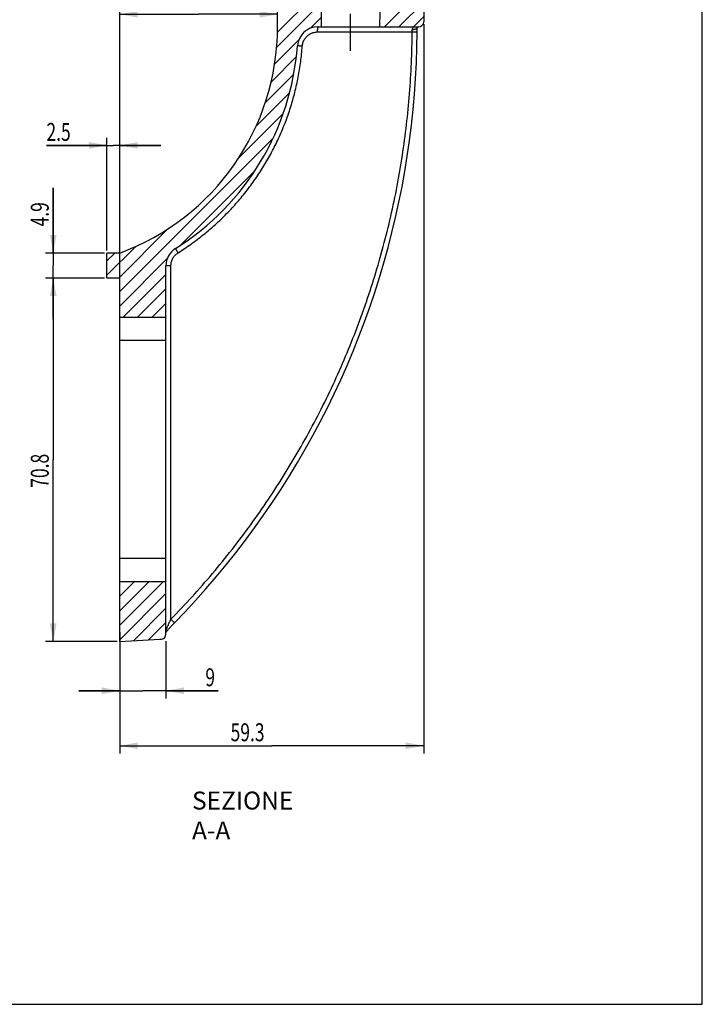
# Model space of a CAD drawing. Units: millimetres. Extents: x 0 to 210, y 0 to 297.
# Drawn here: x 77 to 210, y 0 to 192 of the extents above; entities that cross this region are included whole.
import ezdxf

# ---------------------------------------------------------------- set-up
doc = ezdxf.new("R2010")
doc.units = ezdxf.units.MM
doc.header["$LTSCALE"] = 19.36
doc.linetypes.add('CENTER', pattern=[0.6, 0.375, -0.075, 0.075, -0.075])
doc.layers.get('0').update_dxf_attribs({"linetype": 'CONTINUOUS'})
doc.layers.add('DEFAULT_1', color=7, linetype='CENTER')
doc.styles.get("Standard").update_dxf_attribs({"font": 'txt', "width": 0.7143})
doc.dimstyles.new('DIMSTYLE_1', dxfattribs={"dimtxt": 3.5, "dimasz": 3.5, "dimexe": 0.18, "dimexo": 0.0625, "dimgap": 0.09, "dimtad": 1, "dimdec": 3, "dimdsep": 46, "dimtxsty": 'STANDARD', "dimblk": '_FILLED', "dimblk1": '_FILLED', "dimblk2": '_FILLED', "dimcen": 0.09, "dimadec": 0, "dimazin": 0, "dimtp": 0.15, "dimtm": 0.15, "dimtfac": 1, "dimtdec": 3, "dimtofl": 0, "dimtmove": 0, "dimatfit": 3, "dimldrblk": '_FILLED', "dimfxl": 1, "dimtolj": 1, "dimarcsym": 0})
doc.dimstyles.new('DIMSTYLE_2', dxfattribs={"dimtxt": 3.5, "dimasz": 3.5, "dimexe": 0.18, "dimexo": 0.0625, "dimgap": 0.09, "dimtad": 1, "dimdec": 3, "dimdsep": 46, "dimtxsty": 'STANDARD', "dimblk": '_FILLED', "dimblk1": '_FILLED', "dimblk2": '_FILLED', "dimcen": 0.09, "dimadec": 0, "dimazin": 0, "dimtp": 0.1, "dimtm": 0.1, "dimtfac": 1, "dimtdec": 3, "dimtofl": 0, "dimtmove": 0, "dimatfit": 3, "dimldrblk": '_FILLED', "dimfxl": 1, "dimtolj": 1, "dimarcsym": 0})
doc.dimstyles.new('DIMSTYLE_5', dxfattribs={"dimtxt": 3.5, "dimasz": 3.5, "dimexe": 0.18, "dimexo": 0.0625, "dimgap": 0.09, "dimtad": 1, "dimdec": 1, "dimdsep": 46, "dimtxsty": 'STANDARD', "dimblk": '_FILLED', "dimblk1": '_FILLED', "dimblk2": '_FILLED', "dimcen": 0.09, "dimadec": 0, "dimazin": 0, "dimtp": 0.15, "dimtm": 0.15, "dimtfac": 1, "dimtdec": 1, "dimtofl": 0, "dimtmove": 0, "dimatfit": 3, "dimldrblk": '_FILLED', "dimfxl": 1, "dimtolj": 1, "dimarcsym": 0})
doc.dimstyles.new('DIMSTYLE_6', dxfattribs={"dimtxt": 3.5, "dimasz": 3.5, "dimexe": 0.18, "dimexo": 0.0625, "dimgap": 0.09, "dimtad": 1, "dimdec": 3, "dimdsep": 46, "dimtxsty": 'STANDARD', "dimblk": '_FILLED', "dimblk1": '_FILLED', "dimblk2": '_FILLED', "dimcen": 0.09, "dimadec": 0, "dimazin": 0, "dimtp": 0.05, "dimtm": 0.05, "dimtfac": 1, "dimtdec": 3, "dimtofl": 0, "dimtmove": 0, "dimatfit": 3, "dimldrblk": '_FILLED', "dimfxl": 1, "dimtolj": 1, "dimarcsym": 0})
doc.dimstyles.new('DIMSTYLE_7', dxfattribs={"dimtxt": 3.5, "dimasz": 3.5, "dimexe": 0.18, "dimexo": 0.0625, "dimgap": 0.09, "dimtad": 1, "dimdec": 1, "dimdsep": 46, "dimtxsty": 'STANDARD', "dimblk": '_FILLED', "dimblk1": '_FILLED', "dimblk2": '_FILLED', "dimcen": 0.09, "dimadec": 0, "dimazin": 0, "dimtp": 0.05, "dimtm": 0.05, "dimtfac": 1, "dimtdec": 1, "dimtofl": 0, "dimtmove": 0, "dimatfit": 3, "dimldrblk": '_FILLED', "dimfxl": 1, "dimtolj": 1, "dimarcsym": 0})

# ---------------------------------------------------------------- blocks, each defined once
blk = doc.blocks.new('_FILLED')
at = {"color": 0, "linetype": 'BYBLOCK'}
blk.add_solid([(0, 0), (-1, 0.186), (-1, -0.186)], dxfattribs=at)
blk = doc.blocks.new('*D7')
at = {"color": 2, "linetype": 'CONTINUOUS'}
for p, q in [((96.45, 72.56), (96.45, 59.62)), ((105.45, 70.77), (105.45, 59.62)), ((96.45, 61.12), (88.45, 61.12)), ((88.45, 61.12), (100.95, 61.12)), ((115.63, 61.12), (100.95, 61.12)), ((105.45, 61.12), (115.63, 61.12))]:
    blk.add_line(p, q, dxfattribs=at)
at = {"color": 2, "linetype": 'CONTINUOUS', "xscale": 3.5, "yscale": 3.5, "zscale": 3.5}
blk.add_blockref('_FILLED', (96.45, 61.12), dxfattribs=at)
at = {"color": 2, "linetype": 'CONTINUOUS', "xscale": 3.5, "yscale": 3.5, "zscale": 3.5, "rotation": 180}
blk.add_blockref('_FILLED', (105.45, 61.12), dxfattribs=at)
at = {"color": 2, "linetype": 'CONTINUOUS', "width": 0.7143}
blk.add_text('9', height=3.5, dxfattribs=at).set_placement((113.13, 62))
blk = doc.blocks.new('*D8')
at = {"color": 2, "linetype": 'CONTINUOUS'}
for p, q in [((155.7, 191.05), (155.7, 48.9)), ((96.45, 70.78), (96.45, 48.9)), ((96.45, 50.4), (126.08, 50.4)), ((155.7, 50.4), (126.08, 50.4))]:
    blk.add_line(p, q, dxfattribs=at)
at = {"color": 2, "linetype": 'CONTINUOUS', "xscale": 3.5, "yscale": 3.5, "zscale": 3.5, "rotation": 180}
blk.add_blockref('_FILLED', (96.45, 50.4), dxfattribs=at)
at = {"color": 2, "linetype": 'CONTINUOUS', "xscale": 3.5, "yscale": 3.5, "zscale": 3.5}
blk.add_blockref('_FILLED', (155.7, 50.4), dxfattribs=at)
at = {"color": 2, "linetype": 'CONTINUOUS', "width": 0.7143}
blk.add_text('59.3', height=3.5, dxfattribs=at).set_placement((118.05, 51.28))
blk = doc.blocks.new('*D9')
at = {"color": 2, "linetype": 'CONTINUOUS'}
for p, q in [((96.45, 129.94), (96.45, 194.49)), ((127.2, 191.05), (127.2, 194.49)), ((96.45, 192.99), (111.83, 192.99)), ((127.2, 192.99), (111.83, 192.99))]:
    blk.add_line(p, q, dxfattribs=at)
at = {"color": 2, "linetype": 'CONTINUOUS', "xscale": 3.5, "yscale": 3.5, "zscale": 3.5, "rotation": 180}
blk.add_blockref('_FILLED', (96.45, 192.99), dxfattribs=at)
at = {"color": 2, "linetype": 'CONTINUOUS', "xscale": 3.5, "yscale": 3.5, "zscale": 3.5}
blk.add_blockref('_FILLED', (127.2, 192.99), dxfattribs=at)
at = {"color": 2, "linetype": 'CONTINUOUS', "width": 0.7143}
blk.add_text('30.8', height=3.5, dxfattribs=at).set_placement((106.61, 193.87))
blk = doc.blocks.new('*D10')
at = {"color": 2, "linetype": 'CONTINUOUS'}
for p, q in [((93.95, 146.94), (93.95, 168.93)), ((96.45, 129.94), (96.45, 168.93)), ((93.95, 167.43), (82.15, 167.43)), ((82.15, 167.43), (95.2, 167.43)), ((104.45, 167.43), (95.2, 167.43)), ((96.45, 167.43), (104.45, 167.43))]:
    blk.add_line(p, q, dxfattribs=at)
at = {"color": 2, "linetype": 'CONTINUOUS', "xscale": 3.5, "yscale": 3.5, "zscale": 3.5}
blk.add_blockref('_FILLED', (93.95, 167.43), dxfattribs=at)
at = {"color": 2, "linetype": 'CONTINUOUS', "xscale": 3.5, "yscale": 3.5, "zscale": 3.5, "rotation": 180}
blk.add_blockref('_FILLED', (96.45, 167.43), dxfattribs=at)
at = {"color": 2, "linetype": 'CONTINUOUS', "width": 0.7143}
blk.add_text('2.5', height=3.5, dxfattribs=at).set_placement((82.15, 168.31))
blk = doc.blocks.new('*D11')
at = {"color": 2, "linetype": 'CONTINUOUS'}
for p, q in [((83.48, 146.44), (83.48, 159.13)), ((83.48, 159.13), (83.48, 144)), ((93.45, 146.44), (81.98, 146.44)), ((83.48, 133.56), (83.48, 144)), ((93.45, 141.56), (81.98, 141.56)), ((83.48, 141.56), (83.48, 133.56))]:
    blk.add_line(p, q, dxfattribs=at)
at = {"color": 2, "linetype": 'CONTINUOUS', "xscale": 3.5, "yscale": 3.5, "zscale": 3.5}
for p, rotation in [((83.48, 146.44), 270), ((83.48, 141.56), 90)]:
    blk.add_blockref('_FILLED', p, dxfattribs=dict(at, rotation=rotation))
at = {"color": 2, "linetype": 'CONTINUOUS', "width": 0.7143}
blk.add_text('4.9', height=3.5, rotation=90, dxfattribs=at).set_placement((82.61, 151.63))
blk = doc.blocks.new('*D13')
at = {"color": 2, "linetype": 'CONTINUOUS'}
for p, q in [((93.45, 141.56), (81.98, 141.56)), ((83.48, 141.56), (83.48, 106.15)), ((83.48, 70.74), (83.48, 106.15)), ((95.95, 70.74), (81.98, 70.74))]:
    blk.add_line(p, q, dxfattribs=at)
at = {"color": 2, "linetype": 'CONTINUOUS', "xscale": 3.5, "yscale": 3.5, "zscale": 3.5}
for p, rotation in [((83.48, 141.56), 90), ((83.48, 70.74), 270)]:
    blk.add_blockref('_FILLED', p, dxfattribs=dict(at, rotation=rotation))
at = {"color": 2, "linetype": 'CONTINUOUS', "width": 0.7143}
blk.add_text('70.8', height=3.5, rotation=90, dxfattribs=at).set_placement((82.61, 100.69))
blk = doc.blocks.new('*D14')
at = {"color": 2, "linetype": 'CONTINUOUS'}
for p, q in [((96.45, 142.06), (96.45, 286.77)), ((141.45, 253.24), (141.45, 286.77)), ((96.45, 285.27), (118.95, 285.27)), ((141.45, 285.27), (118.95, 285.27))]:
    blk.add_line(p, q, dxfattribs=at)
at = {"color": 2, "linetype": 'CONTINUOUS', "xscale": 3.5, "yscale": 3.5, "zscale": 3.5, "rotation": 180}
blk.add_blockref('_FILLED', (96.45, 285.27), dxfattribs=at)
at = {"color": 2, "linetype": 'CONTINUOUS', "xscale": 3.5, "yscale": 3.5, "zscale": 3.5}
blk.add_blockref('_FILLED', (141.45, 285.27), dxfattribs=at)
at = {"color": 2, "linetype": 'CONTINUOUS', "width": 0.7143}
blk.add_text('45', height=3.5, dxfattribs=at).set_placement((118.9, 286.15))

msp = doc.modelspace()

# ---------------------------------------------------------------- linework, layer by layer
at = {"color": 7, "linetype": 'CONTINUOUS'}
for p, q in [((210, 0), (210, 297)), ((135.803, 190.5451), (135.803, 201.7436)), ((147.2985, 201.7436), (147.103, 190.5451)), ((127.203, 190.5451), (127.203, 200.7436)), ((155.703, 200.7436), (155.703, 191.5451)), ((135.0574, 190.5451), (154.703, 190.5451)), ((135.0225, 189.5451), (153.4519, 189.5451)), ((153.4519, 189.5451), (154.417, 189.539)), ((93.953, 141.562), (93.953, 146.4436)), ((96.453, 146.4436), (93.953, 146.4436)), ((105.453, 72.1787), (105.453, 143.9679)), ((106.4181, 143.9679), (105.453, 143.9679)), ((106.4182, 75.0546), (106.4181, 143.9679)), ((96.453, 141.562), (93.953, 141.562)), ((96.453, 70.7436), (96.453, 141.562)), ((96.453, 133.9436), (105.453, 133.9436)), ((96.453, 129.4436), (105.453, 129.4436)), ((96.453, 86.9436), (105.453, 86.9436)), ((96.453, 82.4436), (105.453, 82.4436)), ((105.7348, 72.8598), (105.8012, 72.9394)), ((105.8012, 72.9394), (105.8727, 73.0238)), ((105.8727, 73.0238), (105.9491, 73.1127)), ((105.9491, 73.1127), (106.03, 73.2056)), ((106.03, 73.2056), (106.1152, 73.3023)), ((106.1152, 73.3023), (106.2047, 73.4026)), ((106.2047, 73.4026), (106.2984, 73.5066)), ((106.2984, 73.5066), (106.3964, 73.6141)), ((106.3964, 73.6141), (106.4985, 73.725)), ((106.4985, 73.725), (106.6047, 73.8391)), ((106.6047, 73.8391), (106.7148, 73.9562)), ((106.7148, 73.9562), (106.8288, 74.0763)), ((106.8288, 74.0763), (106.9466, 74.1992)), ((96.453, 70.7436), (104.2671, 71.1532)), ((104.6246, 71.1935), (104.6245, 71.1935)), ((105.6739, 72.7856), (105.7348, 72.8598)), ((0, 0), (210, 0))]:
    msp.add_line(p, q, dxfattribs=at)
at = {"color": 2, "linetype": 'CONTINUOUS'}
for p, q in [((135.803, 198.0974), (127.1883, 189.4827)), ((155.703, 198.1984), (148.0497, 190.5451)), ((135.803, 195.269), (127.026, 186.492)), ((155.703, 195.37), (150.8782, 190.5451)), ((135.803, 192.4405), (133.6516, 190.2891)), ((155.703, 192.5415), (153.7066, 190.5451)), ((131.3137, 187.9512), (126.6322, 183.2697)), ((130.8584, 184.6675), (125.9426, 179.7516)), ((130.3654, 181.3461), (124.8285, 175.8091)), ((129.5563, 177.7085), (123.0203, 171.1725)), ((128.3142, 173.638), (119.6067, 164.9305)), ((126.3533, 168.8487), (96.453, 138.9484)), ((122.7181, 162.385), (108.3541, 148.0211)), ((105.8126, 151.1364), (96.2382, 141.562)), ((99.5761, 147.7283), (93.953, 142.1053)), ((95.463, 146.4436), (93.953, 144.9337)), ((105.7101, 145.377), (96.453, 136.12)), ((105.453, 142.2915), (97.1051, 133.9436)), ((105.453, 139.4631), (99.9336, 133.9436)), ((105.453, 136.6347), (102.762, 133.9436)), ((96.5168, 82.4436), (96.453, 82.3799)), ((99.3453, 82.4436), (96.453, 79.5514)), ((102.1737, 82.4436), (96.453, 76.723)), ((105.0021, 82.4436), (96.453, 73.8946)), ((105.453, 80.0661), (96.453, 71.0661)), ((105.453, 77.2377), (99.0976, 70.8822)), ((105.453, 74.4093), (102.0824, 71.0387))]:
    msp.add_line(p, q, dxfattribs=at)
at = {"color": 7, "linetype": 'CONTINUOUS'}
for points in [[(154.417, 189.539), (154.4172, 189.5623), (154.4183, 189.6557), (154.42, 189.7484), (154.4225, 189.84), (154.4256, 189.9305), (154.4294, 190.0193), (154.4338, 190.1064), (154.4387, 190.1914), (154.4443, 190.2743), (154.4503, 190.3546), (154.4569, 190.4321), (154.4588, 190.4537)], [(154.4588, 190.4535), (154.465, 190.5182), (154.4679, 190.5451)], [(107.0986, 74.3557), (109.1699, 76.5145), (111.2344, 78.746), (113.2578, 81.0148), (115.2394, 83.3204), (117.1785, 85.6618), (119.0744, 88.0383), (120.9265, 90.4492), (122.7344, 92.8936), (124.4972, 95.3708), (126.2145, 97.88), (127.8856, 100.4202), (129.5101, 102.9906), (131.0873, 105.5904), (132.6167, 108.2187), (134.0978, 110.8746), (135.5301, 113.5572), (136.9131, 116.2656), (138.2464, 118.9989), (139.5295, 121.7562), (140.762, 124.5366), (141.9434, 127.3391), (143.0734, 130.1627), (144.1516, 133.0066), (145.1776, 135.8698), (146.151, 138.7513), (147.0716, 141.6501), (147.9391, 144.5653), (148.7531, 147.4959), (149.5133, 150.4409), (150.2196, 153.3994), (150.8717, 156.3703), (151.4693, 159.3526), (152.0124, 162.3453), (152.5006, 165.3474), (152.9338, 168.358), (153.3119, 171.3759), (153.6347, 174.4002), (153.9022, 177.43), (154.1143, 180.4642), (154.2708, 183.5019), (154.3718, 186.5419), (154.417, 189.539)], [(106.9466, 74.1992), (107.0682, 74.3246), (107.0986, 74.3557)], [(105.453, 72.5008), (105.4576, 72.5072), (105.4732, 72.5285), (105.4901, 72.5513), (105.5082, 72.5754), (105.5276, 72.6008), (105.5482, 72.6277), (105.5702, 72.6559), (105.5937, 72.6858), (105.6189, 72.7174), (105.6456, 72.7507), (105.6739, 72.7856)]]:
    msp.add_lwpolyline(points, dxfattribs=at)
for centre, radius, start, end in [((80.203, 190.5451), 47, 290.22726, 360), ((135.0574, 186.5451), 4, 90, 175.829352), ((154.703, 191.5451), 1, 270, 360), ((80.203, 190.5451), 51, 302.128385, 355.829352), ((109.453, 143.9679), 4, 122.128385, 180), ((104.1101, 74.1491), 3, 273, 279.874472), ((104.453, 72.1787), 1, 279.874518, 360)]:
    msp.add_arc(centre, radius, start, end, dxfattribs=at)
for points, knots in [([(135.0225, 189.5451), (135.0225, 189.5972), (135.0228, 189.7002), (135.024, 189.8516), (135.0261, 189.9953), (135.0289, 190.1281), (135.0324, 190.2462), (135.0362, 190.348), (135.0411, 190.4276), (135.0447, 190.4913), (135.0513, 190.5205), (135.0529, 190.5451), (135.0574, 190.5451)], [0, 0, 0, 0, 0.15610946, 0.30838057, 0.45306883, 0.58661727, 0.70574491, 0.80752918, 0.88948166, 0.94961974, 0.98656001, 1, 1, 1, 1]), ([(153.4519, 189.5451), (153.4525, 189.5884), (153.455, 189.6745), (153.4631, 189.802), (153.4756, 189.9254), (153.4868, 190.0059), (153.4932, 190.0451)], [0, 0, 0, 0, 0.25898279, 0.51457872, 0.76287941, 1, 1, 1, 1]), ([(153.4932, 190.0451), (153.4999, 190.086), (153.5146, 190.1636), (153.542, 190.2721), (153.573, 190.3653), (153.6069, 190.4408), (153.6427, 190.4973), (153.68, 190.5345), (153.7098, 190.5451), (153.7228, 190.5451)], [0, 0, 0, 0, 0.21627205, 0.41235699, 0.58415889, 0.72862016, 0.84402728, 0.9319184, 1, 1, 1, 1]), ([(153.4933, 190.0451), (153.5435, 190.0424), (153.643, 190.0408), (153.7892, 190.0498), (153.9279, 190.0702), (154.056, 190.1014), (154.1707, 190.1427), (154.2693, 190.1933), (154.3499, 190.2522), (154.4104, 190.3186), (154.4467, 190.3869), (154.4569, 190.4333), (154.4588, 190.4535)], [0, 0, 0, 0, 0.1334585, 0.26344412, 0.38779973, 0.50462252, 0.61238972, 0.71011757, 0.79757584, 0.87557607, 0.94629042, 1, 1, 1, 1]), ([(106.4182, 75.0546), (107.8229, 76.4924), (110.5812, 79.4211), (114.5566, 83.9634), (118.3656, 88.6509), (122.0018, 93.476), (125.4596, 98.4316), (128.734, 103.5105), (131.8206, 108.7059), (134.7154, 114.0111), (137.4145, 119.4189), (139.9142, 124.922), (142.2111, 130.513), (144.3021, 136.1843), (146.1844, 141.9285), (147.8556, 147.7376), (149.3132, 153.6038), (150.5556, 159.5195), (151.5809, 165.4767), (152.3877, 171.4671), (152.975, 177.4813), (153.3419, 183.5097), (153.4398, 187.5338), (153.4519, 189.5451)], [0, 0, 0, 0, 0.04753543, 0.09511301, 0.14271738, 0.19033643, 0.23795986, 0.28558261, 0.33320749, 0.38083705, 0.42846999, 0.47610417, 0.52373934, 0.57137634, 0.61901494, 0.66665312, 0.71428961, 0.76192687, 0.80956759, 0.85720668, 0.9048338, 0.95243671, 1, 1, 1, 1]), ([(132.0304, 186.7633), (132.0387, 186.8769), (132.0684, 187.1045), (132.152, 187.4395), (132.274, 187.7642), (132.433, 188.073), (132.6264, 188.3613), (132.8516, 188.6253), (133.1058, 188.8616), (133.3855, 189.067), (133.687, 189.2389), (134.0065, 189.3749), (134.3392, 189.4731), (134.6793, 189.532), (134.9085, 189.5451), (135.0225, 189.5451)], [0, 0, 0, 0, 0.07610314, 0.15291919, 0.23010065, 0.30730871, 0.38437995, 0.46145408, 0.53857915, 0.61565121, 0.69271356, 0.76989999, 0.8470609, 0.92387568, 1, 1, 1, 1]), ([(107.8227, 146.5084), (108.679, 147.0462), (110.3629, 148.1736), (112.7882, 150.0108), (115.1059, 151.9906), (117.3055, 154.1044), (119.3775, 156.3439), (121.3145, 158.7006), (123.1101, 161.1666), (124.7579, 163.7338), (126.2526, 166.393), (127.5886, 169.1349), (128.7616, 171.9501), (129.7678, 174.8295), (130.6032, 177.7624), (131.2651, 180.7369), (131.7506, 183.7396), (131.9569, 185.7551), (132.0304, 186.7633)], [0, 0, 0, 0, 0.06224791, 0.12467399, 0.18720932, 0.24979403, 0.31237334, 0.37493182, 0.4374901, 0.5000604, 0.56262824, 0.62517807, 0.68772076, 0.75027891, 0.81284283, 0.87535877, 0.93776716, 1, 1, 1, 1]), ([(132.0304, 186.7633), (131.9797, 186.767), (131.8798, 186.7743), (131.7333, 186.7851), (131.5946, 186.7954), (131.4669, 186.8048), (131.3537, 186.8136), (131.2561, 186.8202), (131.1807, 186.8281), (131.1184, 186.8282), (131.0934, 186.8388), (131.0678, 186.8321), (131.0681, 186.836)], [0, 0, 0, 0, 0.15799777, 0.31142438, 0.45666696, 0.59030557, 0.70919383, 0.810533, 0.89193796, 0.95149305, 0.98779729, 1, 1, 1, 1]), ([(106.4181, 143.9679), (106.4182, 144.079), (106.4306, 144.3024), (106.4866, 144.6342), (106.5799, 144.959), (106.7092, 145.2715), (106.8728, 145.5675), (107.0686, 145.8435), (107.2943, 146.0956), (107.5457, 146.3198), (107.7285, 146.4493), (107.8227, 146.5084)], [0, 0, 0, 0, 0.11009707, 0.22113511, 0.33261342, 0.44407595, 0.55542756, 0.66698788, 0.7786195, 0.8898042, 1, 1, 1, 1]), ([(107.8227, 146.5084), (107.7954, 146.552), (107.7416, 146.6382), (107.6633, 146.7649), (107.5897, 146.8855), (107.5224, 146.9971), (107.4634, 147.0967), (107.4131, 147.1827), (107.3755, 147.2508), (107.3442, 147.305), (107.335, 147.3323), (107.3221, 147.353), (107.3258, 147.3553)], [0, 0, 0, 0, 0.15702746, 0.30983017, 0.45473709, 0.58826764, 0.70721609, 0.80872988, 0.89038096, 0.95023175, 0.98691446, 1, 1, 1, 1]), ([(105.453, 72.7468), (105.453, 72.7604), (105.4577, 72.7945), (105.4719, 72.855), (105.4957, 72.9357), (105.5296, 73.0372), (105.5743, 73.1599), (105.63, 73.3044), (105.6977, 73.4717), (105.7779, 73.6633), (105.8722, 73.881), (105.9817, 74.1272), (106.1086, 74.4049), (106.2552, 74.7179), (106.3613, 74.938), (106.4182, 75.0546)], [0, 0, 0, 0, 0.01637079, 0.04089591, 0.07435468, 0.11703863, 0.16902055, 0.23064108, 0.30238587, 0.3850036, 0.47929018, 0.58633278, 0.70751702, 0.84475697, 1, 1, 1, 1]), ([(106.4181, 75.0545), (106.4545, 75.0189), (106.5262, 74.9486), (106.631, 74.8449), (106.7299, 74.7463), (106.8207, 74.6548), (106.901, 74.573), (106.9699, 74.5017), (107.023, 74.446), (107.0659, 74.3986), (107.0834, 74.379), (107.1006, 74.3564), (107.0986, 74.3559), (107.0985, 74.3559)], [0, 0, 0, 0, 0.15642024, 0.30855453, 0.4528202, 0.5858204, 0.70442466, 0.80584334, 0.88769519, 0.94806836, 0.98558577, 0.99963083, 1, 1, 1, 1])]:
    msp.add_open_spline(points, degree=3, knots=knots, dxfattribs=at)
at = {"layer": 'DEFAULT_1', "color": 2, "linetype": 'CENTER'}
msp.add_line((141.453, 185.8442), (141.453, 252.7436), dxfattribs=at)

# ---------------------------------------------------------------- texts
at = {"color": 2, "linetype": 'CONTINUOUS', "insert": (110.5391, 41.4669), "char_height": 3.5, "width": 27.50055, "attachment_point": 1}
msp.add_mtext('SEZIONE A-A', dxfattribs=at)

# ---------------------------------------------------------------- dimensions: what is measured, and where the dimension line sits
at = {"color": 2, "linetype": 'CONTINUOUS'}
for base, p1, p2, dimstyle, picture, middle in [((141.453, 285.2745), (96.453, 142.062), (141.453, 253.2436), 'DIMSTYLE_1', '*D14', (121.3998, 287.8995)), ((127.2030456853, 192.9913705584), (96.4530456853, 129.9436464683), (127.2030456853, 191.0450920229), 'DIMSTYLE_5', '*D9', (111.6111675127, 195.6163705584)), ((155.7030456853, 50.4045685279), (96.4530456853, 70.7801583825), (155.7030456853, 191.0450920229), 'DIMSTYLE_5', '*D8', (123.0467005076, 53.0295685279)), ((96.453, 167.4304), (93.953, 146.9436), (96.453, 129.9436), 'DIMSTYLE_6', '*D10', (85.9017, 170.0554)), ((105.453, 61.1234), (96.453, 72.5609), (105.453, 70.7741), 'DIMSTYLE_2', '*D7', (114.3799, 63.7484))]:
    dim = msp.add_linear_dim(base=base, p1=p1, p2=p2, dimstyle=dimstyle, dxfattribs=at)
    dim.commit()
    dim.dimension.update_dxf_attribs({"geometry": picture, "text_midpoint": middle, "dimtype": 160})
for base, p2, angle, dimstyle, picture, middle in [((83.4806, 146.4436), (93.453, 146.4436), 90, 'DIMSTYLE_7', '*D11', (80.8556, 155.3823)), ((83.4806, 70.7436), (95.953, 70.7436), 270, 'DIMSTYLE_5', '*D13', (80.8556, 105.6872))]:
    dim = msp.add_linear_dim(base=base, p1=(93.453, 141.562), p2=p2, angle=angle, dimstyle=dimstyle, dxfattribs=at)
    dim.commit()
    dim.dimension.update_dxf_attribs({"geometry": picture, "text_midpoint": middle, "dimtype": 160})

doc.saveas('drawing.dxf')
